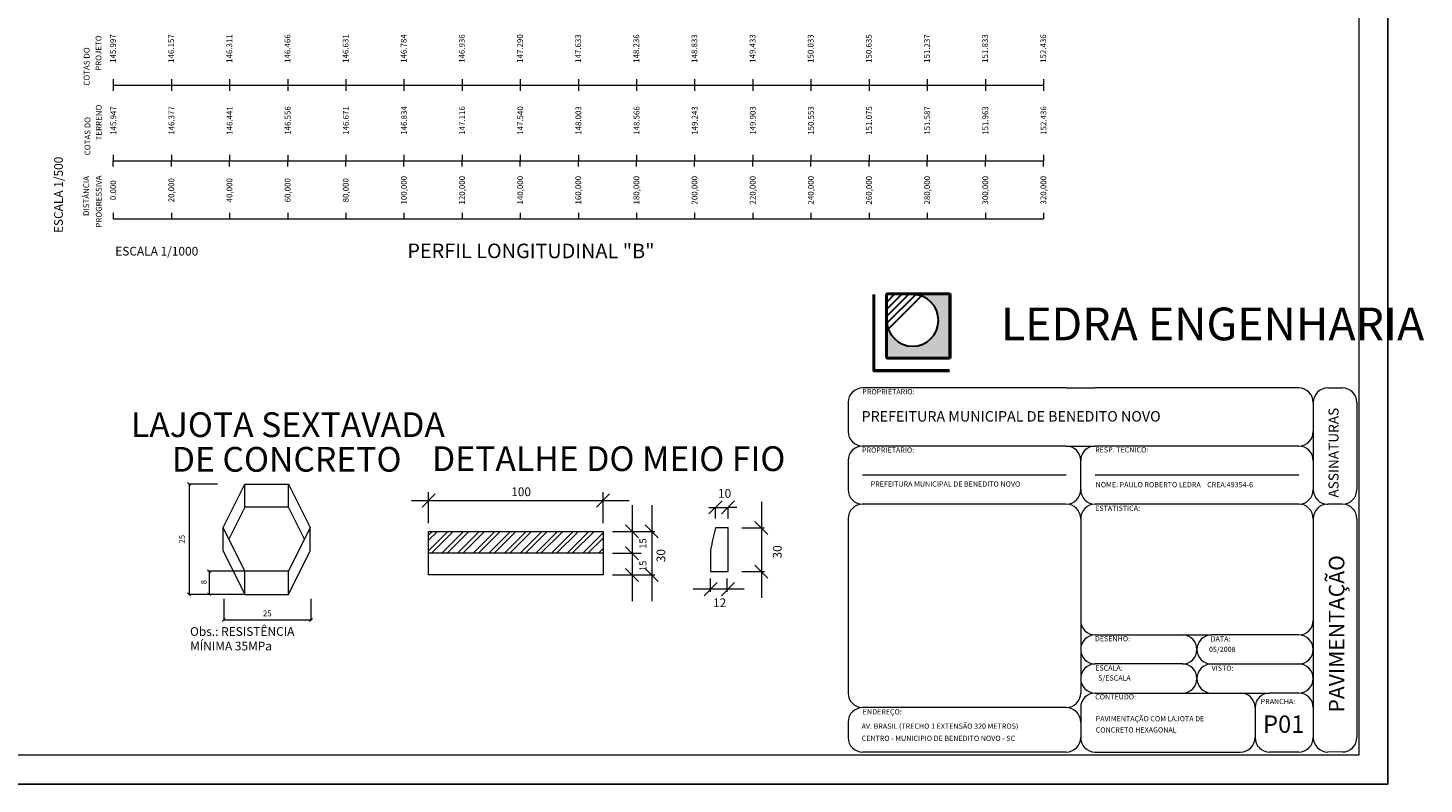
# Model space of a CAD drawing. Units: millimetres. Extents: x 660464 to 668145, y 7032604 to 7037772.
# Drawn here: x 664425 to 664906, y 7033566 to 7033826 of the extents above; entities that cross this region are included whole.
import ezdxf
from ezdxf.enums import TextEntityAlignment as Align

# ---------------------------------------------------------------- set-up
doc = ezdxf.new("R2010")
doc.units = ezdxf.units.MM
for name, color, linetype, lineweight in [('CAN ETA 01', 7, 'Continuous', 13), ('CANETA 1', 7, 'Continuous', 9), ('COTA', 1, 'Continuous', 15), ('COTA DO PROJETO', 5, 'Continuous', 15), ('LETRAS', 1, 'Continuous', 25), ('LINHAS', 7, 'Continuous', 30), ('Quadro_perfil', 4, 'Continuous', 18), ('titulos', 1, 'Continuous', 35)]:
    doc.layers.add(name, color=color, linetype=linetype, lineweight=lineweight)
doc.layers.add('Perfil', color=1, linetype='Continuous')
doc.styles.add('5mm', font='romans.shx', dxfattribs={"height": 2.5})
doc.styles.add('CL60', font='ARIAL.TTF', dxfattribs={"height": 0.15})
doc.styles.add('R12', font='swisscbo.ttf', dxfattribs={"height": 0.002})

# ---------------------------------------------------------------- blocks, each defined once
blk = doc.blocks.new('_ArchTick')
at = {"color": 0, "const_width": 0.15}
blk.add_lwpolyline([(-0.5, -0.5), (0.5, 0.5)], dxfattribs=at)
blk = doc.blocks.new('_Oblique')
at = {"color": 0, "linetype": 'ByBlock', "lineweight": -2}
blk.add_line((-0.5, -0.5), (0.5, 0.5), dxfattribs=at)

msp = doc.modelspace()

# ---------------------------------------------------------------- hatches: boundary and pattern name
at = {"layer": 'CAN ETA 01'}
h = msp.add_hatch(dxfattribs=at)
h.set_pattern_fill('ANSI32', color=256, scale=0.4, style=0)
h.set_pattern_definition([(45, (659722.1666, 7029198.0847), (-2.6940768, 2.6940768), []), (45, (659723.9627, 7029198.0847), (-2.6940768, 2.6940768), [])])
h.paths.add_polyline_path([(664623.288, 7033645.027), (664623.288, 7033652.527), (664563.288, 7033652.527), (664563.288, 7033645.027)])
at = {"layer": 'LINHAS'}
msp.add_hatch(color=1, dxfattribs=at).paths.add_polyline_path([(664742.731, 7033734.104), (664729.985, 7033734.104, -2.4142136), (664721.094, 7033725.213), (664721.094, 7033712.467), (664742.731, 7033712.467)])

# ---------------------------------------------------------------- linework, layer by layer
at = {"color": 0}
for p, q in [((664893.321, 7034159.569), (664893.321, 7033565.569)), ((664893.321, 7033565.569), (664053.321, 7033565.569))]:
    msp.add_line(p, q, dxfattribs=at)
at = {"layer": 'CAN ETA 01', "color": 7, "ltscale": 0.5}
for p, q in [((664490.645, 7033668.832), (664480.654, 7033668.832)), ((664480.904, 7033668.832), (664480.904, 7033630.832)), ((664492.578, 7033653.832), (664500.078, 7033668.832)), ((664500.078, 7033668.832), (664515.078, 7033668.832)), ((664500.078, 7033660.832), (664500.078, 7033668.832)), ((664515.078, 7033668.832), (664522.578, 7033653.832)), ((664515.078, 7033660.832), (664515.078, 7033668.832)), ((664500.078, 7033660.832), (664494.578, 7033649.832)), ((664515.078, 7033660.832), (664500.078, 7033660.832)), ((664520.578, 7033649.832), (664515.078, 7033660.832)), ((664500.078, 7033638.832), (664492.578, 7033653.832)), ((664492.578, 7033645.832), (664492.578, 7033653.832)), ((664522.578, 7033653.832), (664515.078, 7033638.832)), ((664522.578, 7033645.832), (664522.578, 7033653.832)), ((664492.578, 7033645.832), (664500.078, 7033630.832)), ((664515.078, 7033630.832), (664522.578, 7033645.832)), ((664499.765, 7033638.832), (664487.181, 7033638.832)), ((664487.806, 7033638.832), (664487.806, 7033630.832)), ((664515.078, 7033638.832), (664500.078, 7033638.832)), ((664500.078, 7033630.832), (664500.078, 7033638.832)), ((664515.078, 7033630.832), (664515.078, 7033638.832)), ((664493.866, 7033630.832), (664480.654, 7033630.832)), ((664499.765, 7033630.832), (664487.181, 7033630.832)), ((664500.078, 7033630.832), (664515.078, 7033630.832)), ((664492.805, 7033629.287), (664492.805, 7033621.811)), ((664522.805, 7033629.287), (664522.805, 7033621.811)), ((664492.805, 7033622.061), (664522.805, 7033622.061))]:
    msp.add_line(p, q, dxfattribs=at)
at = {"layer": 'CAN ETA 01', "color": 0}
for p, q in [((664565.538, 7033665.414), (664561.038, 7033660.914)), ((664621.038, 7033660.914), (664625.538, 7033665.414)), ((664659.734, 7033658.563), (664664.234, 7033663.063)), ((664664.039, 7033658.563), (664668.539, 7033663.063)), ((664668.539, 7033663.063), (664664.039, 7033658.563)), ((664635.543, 7033650.277), (664631.043, 7033654.777)), ((664642.288, 7033650.277), (664637.788, 7033654.777)), ((664680.023, 7033651.453), (664675.523, 7033655.953)), ((664635.543, 7033642.777), (664631.043, 7033647.277)), ((664675.523, 7033640.953), (664680.023, 7033636.453)), ((664631.043, 7033639.777), (664635.543, 7033635.277)), ((664637.788, 7033639.777), (664642.288, 7033635.277)), ((664662.539, 7033634.892), (664658.039, 7033630.392)), ((664664.039, 7033630.392), (664668.539, 7033634.892))]:
    msp.add_line(p, q, dxfattribs=at)
at = {"layer": 'CAN ETA 01'}
for p, q in [((664563.288, 7033655.366), (664563.288, 7033666.003)), ((664623.288, 7033655.366), (664623.288, 7033666.003)), ((664557.455, 7033663.164), (664632.288, 7033663.164)), ((664633.293, 7033661.527), (664633.293, 7033628.527)), ((664640.038, 7033661.527), (664640.038, 7033628.527)), ((664659.68, 7033660.813), (664666.289, 7033660.813)), ((664661.984, 7033657.01), (664661.984, 7033660.813)), ((664669.289, 7033660.813), (664666.289, 7033660.813)), ((664666.289, 7033657.01), (664666.289, 7033660.813)), ((664666.289, 7033657.01), (664666.289, 7033660.565)), ((664677.773, 7033662.703), (664677.773, 7033629.703)), ((664563.288, 7033637.527), (664563.288, 7033652.527)), ((664563.288, 7033652.527), (664623.288, 7033652.527)), ((664623.288, 7033652.527), (664623.288, 7033637.527)), ((664626.548, 7033652.527), (664633.293, 7033652.527)), ((664633.293, 7033652.527), (664641.166, 7033652.527)), ((664666.289, 7033653.703), (664661.984, 7033653.703)), ((664666.289, 7033638.703), (664666.289, 7033653.703)), ((664671.028, 7033653.703), (664678.9, 7033653.703)), ((664623.288, 7033645.027), (664563.288, 7033645.027)), ((664626.548, 7033645.027), (664636.398, 7033645.027)), ((664660.289, 7033646.203), (664660.289, 7033638.703)), ((664623.288, 7033637.527), (664563.288, 7033637.527)), ((664626.548, 7033637.527), (664633.293, 7033637.527)), ((664633.293, 7033637.527), (664641.166, 7033637.527)), ((664660.289, 7033638.703), (664666.289, 7033638.703)), ((664660.289, 7033631.711), (664660.289, 7033636.354)), ((664666.049, 7033631.711), (664666.049, 7033636.354)), ((664671.028, 7033638.703), (664678.9, 7033638.703)), ((664669.289, 7033632.642), (664654.289, 7033632.642)), ((664671.808, 7033632.642), (664660.289, 7033632.642))]:
    msp.add_line(p, q, dxfattribs=at)
msp.add_arc((664884.544, 7033599.466), 229.073, 166.30431, 168.22761, dxfattribs=at)
at = {"layer": 'COTA', "color": 0}
for p, q in [((664883.321, 7033872.569), (664883.321, 7033575.569)), ((664782.614, 7033701.902), (664712.614, 7033701.902)), ((664782.614, 7033701.902), (664792.614, 7033701.902)), ((664862.614, 7033701.902), (664792.614, 7033701.902)), ((664872.614, 7033701.902), (664877.614, 7033701.902)), ((664707.614, 7033696.902), (664707.614, 7033686.902)), ((664867.614, 7033696.902), (664867.614, 7033686.902)), ((664882.614, 7033696.902), (664882.614, 7033666.902)), ((664867.614, 7033686.902), (664867.614, 7033676.902)), ((664782.614, 7033681.902), (664712.614, 7033681.902)), ((664782.614, 7033681.902), (664792.614, 7033681.902)), ((664862.614, 7033681.902), (664792.614, 7033681.902)), ((664707.614, 7033676.902), (664707.614, 7033666.902)), ((664787.614, 7033666.902), (664787.614, 7033676.902)), ((664867.614, 7033676.902), (664867.614, 7033666.902)), ((664782.614, 7033671.902), (664712.614, 7033671.902)), ((664862.614, 7033671.902), (664792.614, 7033671.902)), ((664782.614, 7033661.902), (664712.614, 7033661.902)), ((664862.614, 7033661.902), (664792.614, 7033661.902)), ((664872.329, 7033661.91), (664872.614, 7033661.902)), ((664877.614, 7033661.902), (664872.614, 7033661.902)), ((664707.614, 7033656.902), (664707.614, 7033596.902)), ((664787.614, 7033656.902), (664787.614, 7033621.902)), ((664867.614, 7033656.902), (664867.614, 7033621.902)), ((664882.614, 7033656.902), (664882.614, 7033581.62)), ((664787.614, 7033621.902), (664787.614, 7033596.902)), ((664867.614, 7033621.902), (664867.614, 7033611.902)), ((664792.614, 7033616.902), (664822.614, 7033616.902)), ((664822.614, 7033616.902), (664832.614, 7033616.902)), ((664862.614, 7033616.902), (664832.614, 7033616.902)), ((664787.614, 7033611.902), (664787.614, 7033611.902)), ((664827.614, 7033611.902), (664827.614, 7033611.902)), ((664827.614, 7033611.902), (664827.614, 7033611.902)), ((664867.614, 7033611.902), (664867.614, 7033611.902)), ((664867.614, 7033611.902), (664867.614, 7033601.902)), ((664822.614, 7033606.902), (664792.614, 7033606.902)), ((664832.614, 7033606.902), (664862.614, 7033606.902)), ((664787.614, 7033601.902), (664787.614, 7033601.902)), ((664827.614, 7033601.902), (664827.614, 7033601.902)), ((664867.614, 7033601.902), (664867.614, 7033591.902)), ((664867.614, 7033601.902), (664867.614, 7033601.902)), ((664792.614, 7033596.902), (664822.614, 7033596.902)), ((664822.614, 7033596.902), (664832.614, 7033596.902)), ((664832.614, 7033596.902), (664842.614, 7033596.902)), ((664842.614, 7033596.902), (664852.614, 7033596.902)), ((664862.614, 7033596.902), (664852.614, 7033596.902)), ((664782.614, 7033591.902), (664712.614, 7033591.902)), ((664787.614, 7033591.902), (664787.614, 7033581.569)), ((664847.614, 7033591.902), (664847.614, 7033581.569)), ((664867.614, 7033591.902), (664867.614, 7033581.594)), ((664707.614, 7033586.902), (664707.614, 7033581.569)), ((664787.614, 7033586.902), (664787.614, 7033581.569)), ((664463.321, 7033575.569), (664077.225, 7033575.569)), ((664883.321, 7033575.569), (664463.321, 7033575.569)), ((664782.614, 7033576.569), (664712.614, 7033576.569)), ((664792.614, 7033576.569), (664842.614, 7033576.569)), ((664862.614, 7033576.569), (664852.614, 7033576.569)), ((664877.639, 7033576.62), (664872.639, 7033576.595))]:
    msp.add_line(p, q, dxfattribs=at)
for centre, start, end in [((664877.614, 7033706.902), 270, 270), ((664712.614, 7033696.902), 90, 180), ((664862.614, 7033696.902), 0, 90), ((664872.614, 7033696.902), 90, 180), ((664877.614, 7033696.902), 0, 90), ((664712.614, 7033686.902), 180, 270), ((664862.614, 7033686.902), 270, 0), ((664712.614, 7033676.902), 90, 180), ((664782.614, 7033676.902), 0, 90), ((664792.614, 7033676.902), 90, 180), ((664862.614, 7033676.902), 0, 90), ((664872.614, 7033666.902), 270, 270), ((664712.614, 7033666.902), 180, 270), ((664782.614, 7033666.902), 270, 0), ((664792.614, 7033666.902), 180, 270), ((664862.614, 7033666.902), 270, 0), ((664872.614, 7033666.902), 180, 270), ((664877.614, 7033666.902), 270, 0), ((664712.614, 7033656.902), 90, 180), ((664782.614, 7033656.902), 0, 90), ((664792.614, 7033656.902), 90, 180), ((664862.614, 7033656.902), 0, 90), ((664872.614, 7033656.902), 90, 90), ((664872.614, 7033656.902), 90, 180), ((664877.614, 7033656.902), 0, 90), ((664792.614, 7033621.902), 180, 270), ((664862.614, 7033621.902), 270, 0), ((664792.614, 7033611.902), 90, 180), ((664822.614, 7033611.902), 0, 90), ((664832.614, 7033611.902), 90, 180), ((664862.614, 7033611.902), 0, 90), ((664792.614, 7033611.902), 180, 270), ((664822.614, 7033611.902), 270, 0), ((664832.614, 7033611.902), 180, 270), ((664862.614, 7033611.902), 270, 0), ((664792.614, 7033601.902), 90, 180), ((664822.614, 7033601.902), 0, 90), ((664832.614, 7033601.902), 90, 180), ((664862.614, 7033601.902), 0, 90), ((664792.614, 7033601.902), 180, 270), ((664822.614, 7033601.902), 270, 0), ((664832.614, 7033601.902), 180, 270), ((664862.614, 7033601.902), 270, 0), ((664712.614, 7033596.902), 180, 270), ((664782.614, 7033596.902), 270, 0), ((664792.614, 7033591.902), 90, 180), ((664842.614, 7033591.902), 0, 90), ((664852.614, 7033591.902), 90, 180), ((664862.614, 7033591.902), 0, 90), ((664712.614, 7033586.902), 90, 180), ((664782.614, 7033586.902), 0, 90), ((664712.614, 7033581.569), 180, 270), ((664782.614, 7033581.569), 270, 0), ((664792.614, 7033581.569), 180, 270), ((664842.614, 7033581.569), 270, 0), ((664852.614, 7033581.569), 180, 270), ((664862.614, 7033581.569), 270, 0), ((664872.614, 7033581.594), 180, 270.29361), ((664877.614, 7033581.62), 270.29361, 0)]:
    msp.add_arc(centre, 5, start, end, dxfattribs=at)
at = {"layer": 'LINHAS', "color": 5}
for p, q in [((664716.233, 7033734.044), (664716.233, 7033707.733)), ((664716.406, 7033734.044), (664716.406, 7033707.906)), ((664716.579, 7033734.044), (664716.579, 7033708.08)), ((664720.906, 7033734.39), (664720.56, 7033734.044)), ((664720.56, 7033734.044), (664720.56, 7033712.407)), ((664720.906, 7033734.217), (664720.733, 7033734.044)), ((664720.733, 7033734.044), (664720.733, 7033712.407)), ((664742.543, 7033734.39), (664720.906, 7033734.39)), ((664742.543, 7033734.217), (664720.906, 7033734.217)), ((664721.05, 7033734.044), (664720.906, 7033733.9)), ((664720.906, 7033734.044), (664720.906, 7033712.407)), ((664742.543, 7033734.044), (664720.906, 7033734.044)), ((664742.543, 7033734.39), (664742.89, 7033734.044)), ((664742.543, 7033734.217), (664742.716, 7033734.044)), ((664742.543, 7033712.407), (664742.543, 7033734.044)), ((664742.716, 7033712.407), (664742.716, 7033734.044)), ((664742.89, 7033712.407), (664742.89, 7033734.044)), ((664720.56, 7033712.407), (664720.906, 7033712.061)), ((664720.733, 7033712.407), (664720.906, 7033712.234)), ((664720.906, 7033712.407), (664742.543, 7033712.407)), ((664720.906, 7033712.234), (664742.543, 7033712.234)), ((664720.906, 7033712.061), (664742.543, 7033712.061)), ((664742.716, 7033712.407), (664742.543, 7033712.234)), ((664742.89, 7033712.407), (664742.543, 7033712.061)), ((664716.233, 7033707.733), (664742.543, 7033707.733)), ((664716.406, 7033707.906), (664742.543, 7033707.906)), ((664716.579, 7033708.08), (664742.543, 7033708.08))]:
    msp.add_line(p, q, dxfattribs=at)
at = {"layer": 'LINHAS', "color": 8}
for p, q in [((664728.394, 7033734.044), (664720.906, 7033726.557)), ((664723.498, 7033734.044), (664720.906, 7033731.452)), ((664725.946, 7033734.044), (664720.906, 7033729.004)), ((664730.786, 7033733.989), (664720.962, 7033724.164)), ((664732.776, 7033733.53), (664721.42, 7033722.175))]:
    msp.add_line(p, q, dxfattribs=at)
at = {"layer": 'LINHAS', "color": 5}
msp.add_arc((664729.797, 7033725.153), 8.891, 180, 90, dxfattribs=at)
at = {"layer": 'Quadro_perfil'}
for p, q in [((664454.827, 7033808.116), (664454.827, 7033806.116)), ((664474.826, 7033808.116), (664474.826, 7033806.116)), ((664494.826, 7033808.116), (664494.826, 7033806.116)), ((664514.825, 7033808.116), (664514.825, 7033806.116)), ((664534.824, 7033808.116), (664534.824, 7033806.116)), ((664554.823, 7033808.116), (664554.823, 7033806.116)), ((664574.822, 7033808.116), (664574.822, 7033806.116)), ((664594.822, 7033808.116), (664594.822, 7033806.116)), ((664614.821, 7033808.116), (664614.821, 7033806.116)), ((664634.82, 7033808.116), (664634.82, 7033806.116)), ((664654.819, 7033808.116), (664654.819, 7033806.116)), ((664674.818, 7033808.116), (664674.818, 7033806.116)), ((664694.818, 7033808.116), (664694.818, 7033806.116)), ((664714.817, 7033808.116), (664714.817, 7033806.116)), ((664734.816, 7033808.116), (664734.816, 7033806.116)), ((664754.815, 7033808.116), (664754.815, 7033806.116)), ((664774.814, 7033808.116), (664774.814, 7033806.116)), ((664454.827, 7033806.116), (664774.814, 7033806.116)), ((664454.827, 7033806.116), (664454.827, 7033804.116)), ((664474.826, 7033806.116), (664474.826, 7033804.116)), ((664494.826, 7033806.116), (664494.826, 7033804.116)), ((664514.825, 7033806.116), (664514.825, 7033804.116)), ((664534.824, 7033806.116), (664534.824, 7033804.116)), ((664554.823, 7033806.116), (664554.823, 7033804.116)), ((664574.822, 7033806.116), (664574.822, 7033804.116)), ((664594.822, 7033806.116), (664594.822, 7033804.116)), ((664614.821, 7033806.116), (664614.821, 7033804.116)), ((664634.82, 7033806.116), (664634.82, 7033804.116)), ((664654.819, 7033806.116), (664654.819, 7033804.116)), ((664674.818, 7033806.116), (664674.818, 7033804.116)), ((664694.818, 7033806.116), (664694.818, 7033804.116)), ((664714.817, 7033806.116), (664714.817, 7033804.116)), ((664734.816, 7033806.116), (664734.816, 7033804.116)), ((664754.815, 7033806.116), (664754.815, 7033804.116)), ((664774.814, 7033806.116), (664774.814, 7033804.116)), ((664454.827, 7033782.116), (664454.827, 7033780.116)), ((664454.827, 7033780.116), (664774.814, 7033780.116)), ((664454.827, 7033778.116), (664454.827, 7033780.116)), ((664474.826, 7033782.116), (664474.826, 7033780.116)), ((664474.826, 7033778.116), (664474.826, 7033780.116)), ((664494.826, 7033782.116), (664494.826, 7033780.116)), ((664494.826, 7033778.116), (664494.826, 7033780.116)), ((664514.825, 7033782.116), (664514.825, 7033780.116)), ((664514.825, 7033778.116), (664514.825, 7033780.116)), ((664534.824, 7033782.116), (664534.824, 7033780.116)), ((664534.824, 7033778.116), (664534.824, 7033780.116)), ((664554.823, 7033782.116), (664554.823, 7033780.116)), ((664554.823, 7033778.116), (664554.823, 7033780.116)), ((664574.822, 7033782.116), (664574.822, 7033780.116)), ((664574.822, 7033778.116), (664574.822, 7033780.116)), ((664594.822, 7033782.116), (664594.822, 7033780.116)), ((664594.822, 7033778.116), (664594.822, 7033780.116)), ((664614.821, 7033782.116), (664614.821, 7033780.116)), ((664614.821, 7033778.116), (664614.821, 7033780.116)), ((664634.82, 7033782.116), (664634.82, 7033780.116)), ((664634.82, 7033778.116), (664634.82, 7033780.116)), ((664654.819, 7033782.116), (664654.819, 7033780.116)), ((664654.819, 7033778.116), (664654.819, 7033780.116)), ((664674.818, 7033782.116), (664674.818, 7033780.116)), ((664674.818, 7033778.116), (664674.818, 7033780.116)), ((664694.818, 7033782.116), (664694.818, 7033780.116)), ((664694.818, 7033778.116), (664694.818, 7033780.116)), ((664714.817, 7033782.116), (664714.817, 7033780.116)), ((664714.817, 7033778.116), (664714.817, 7033780.116)), ((664734.816, 7033782.116), (664734.816, 7033780.116)), ((664734.816, 7033778.116), (664734.816, 7033780.116)), ((664754.815, 7033782.116), (664754.815, 7033780.116)), ((664754.815, 7033778.116), (664754.815, 7033780.116)), ((664774.814, 7033782.116), (664774.814, 7033780.116)), ((664774.814, 7033778.116), (664774.814, 7033780.116)), ((664454.827, 7033762.116), (664454.827, 7033760.116)), ((664454.827, 7033760.116), (664774.814, 7033760.116)), ((664474.826, 7033762.116), (664474.826, 7033760.116)), ((664494.826, 7033762.116), (664494.826, 7033760.116)), ((664514.825, 7033762.116), (664514.825, 7033760.116)), ((664534.824, 7033762.116), (664534.824, 7033760.116)), ((664554.823, 7033762.116), (664554.823, 7033760.116)), ((664574.822, 7033762.116), (664574.822, 7033760.116)), ((664594.822, 7033762.116), (664594.822, 7033760.116)), ((664614.821, 7033762.116), (664614.821, 7033760.116)), ((664634.82, 7033762.116), (664634.82, 7033760.116)), ((664654.819, 7033762.116), (664654.819, 7033760.116)), ((664674.818, 7033762.116), (664674.818, 7033760.116)), ((664694.818, 7033762.116), (664694.818, 7033760.116)), ((664714.817, 7033762.116), (664714.817, 7033760.116)), ((664734.816, 7033762.116), (664734.816, 7033760.116)), ((664754.815, 7033762.116), (664754.815, 7033760.116)), ((664774.814, 7033762.116), (664774.814, 7033760.116))]:
    msp.add_line(p, q, dxfattribs=at)

# ---------------------------------------------------------------- block references
at = {"layer": 'CAN ETA 01', "color": 7, "ltscale": 0.5}
for p, rotation in [((664480.904, 7033668.832), 90), ((664480.904, 7033630.832), 270), ((664492.805, 7033622.061), 180)]:
    msp.add_blockref('_Oblique', p, dxfattribs=dict(at, rotation=rotation))
at = {"layer": 'CAN ETA 01', "color": 7, "ltscale": 0.5, "xscale": 1.25, "yscale": 1.25, "zscale": 1.25}
for p, rotation in [((664487.806, 7033638.832), 90), ((664487.806, 7033630.832), 270)]:
    msp.add_blockref('_ArchTick', p, dxfattribs=dict(at, rotation=rotation))
at = {"layer": 'CAN ETA 01', "color": 7, "ltscale": 0.5}
msp.add_blockref('_Oblique', (664522.805, 7033622.061), dxfattribs=at)

# ---------------------------------------------------------------- texts
at = {"layer": 'CAN ETA 01'}
for s, height, p in [('DISTÂNCIA', 2, (664446.508, 7033761.077)), ('PROGRESSIVA', 2, (664450.827, 7033757.035)), ('15', 2.4, (664638.22, 7033646.535)), ('30', 3, (664644.709, 7033641.928)), ('30', 3, (664684.745, 7033643.215)), ('15', 2.4, (664638.22, 7033638.827))]:
    msp.add_text(s, height=height, rotation=90, dxfattribs=at).set_placement(p)
for s, p in [('100,000', (664554.783, 7033769.942)), ('120,000', (664574.783, 7033769.942)), ('140,000', (664594.783, 7033769.942)), ('160,000', (664614.784, 7033769.942)), ('180,000', (664634.784, 7033769.942)), ('200,000', (664654.784, 7033769.942)), ('220,000', (664674.784, 7033769.942)), ('240,000', (664694.785, 7033769.942)), ('260,000', (664714.785, 7033769.942)), ('280,000', (664734.785, 7033769.942)), ('300,000', (664754.786, 7033769.942)), ('320,000', (664774.786, 7033769.942)), ('0.000', (664454.781, 7033769.942)), ('20,000', (664474.782, 7033769.942)), ('40,000', (664494.782, 7033769.942)), ('60,000', (664514.782, 7033769.942)), ('80,000', (664534.782, 7033769.942))]:
    msp.add_text(s, height=2, rotation=90, dxfattribs=at).set_placement(p, align=Align.MIDDLE_CENTER)
at = {"layer": 'CAN ETA 01', "style": 'R12'}
for s, p in [('LAJOTA SEXTAVADA ', (664460.895, 7033685.002)), ('DE CONCRETO', (664474.942, 7033673.088)), ('DETALHE DO MEIO FIO', (664564.471, 7033673.302))]:
    msp.add_text(s, height=8.51102, dxfattribs=at).set_placement(p)
at = {"layer": 'CAN ETA 01'}
for s, p in [('100', (664591.714, 7033664.664)), ('10', (664662.852, 7033664.114)), ('12', (664661.149, 7033626.472))]:
    msp.add_text(s, height=3, dxfattribs=at).set_placement(p)
at = {"layer": 'CAN ETA 01', "color": 7, "ltscale": 0.5, "char_height": 2, "attachment_point": 5, "rotation": 90}
for s, insert in [('25', (664478.654, 7033649.832)), ('8', (664486.216, 7033635.055))]:
    msp.add_mtext(s, dxfattribs=dict(at, insert=insert))
at = {"layer": 'CAN ETA 01', "color": 7, "ltscale": 0.5, "insert": (664507.805, 7033624.311), "char_height": 2, "attachment_point": 5}
msp.add_mtext('{\\fProxy 2|b1|i1|c0|p46;25}', dxfattribs=at)
at = {"layer": 'CAN ETA 01', "color": 7, "ltscale": 0.5, "insert": (664481.233, 7033619.582), "char_height": 3, "width": 48.66568, "attachment_point": 1}
msp.add_mtext('{\\Fromand|c0;Obs.: RESISTÊNCIA MÍNIMA 35MPa}', dxfattribs=at)
at = {"layer": 'CANETA 1', "style": '5mm'}
for s, height, rotation, p in [('ESCALA 1/500', 3, 89.95444, (664437.462, 7033755.214, 37.023)), ('ESCALA 1/1000', 3, 359.95444, (664455.504, 7033747.478, 37.023)), ('PERFIL LONGITUDINAL "B"', 5, 359.95444, (664556.002, 7033746.595, 37.023))]:
    msp.add_text(s, height=height, rotation=rotation, dxfattribs=at).set_placement(p)
at = {"layer": 'COTA', "color": 0}
for s, height, p in [('PROPRIETARIO:', 1.79999, (664712.506, 7033699.693)), ('PROPRIETARIO:', 1.79999, (664712.388, 7033679.621)), ('RESP. TECNICO:', 1.79999, (664792.589, 7033679.706)), ('NOME: PAULO ROBERTO LEDRA    CREA:49354-6', 1.79999, (664792.753, 7033667.711)), ('ESTATISTICA:', 1.79999, (664792.581, 7033659.594)), ('DESENHO:', 1.8, (664792.495, 7033614.702)), ('DATA:', 1.8, (664832.312, 7033614.637)), ('05/2008', 1.8, (664831.754, 7033611.021)), ('ESCALA:', 1.8, (664792.595, 7033604.618)), ('VISTO:', 1.8, (664832.647, 7033604.563)), ('S/ESCALA', 1.8, (664793.625, 7033601.189)), ('CONTEUDO:', 1.8, (664792.604, 7033594.709)), ('PRANCHA:', 1.8, (664849.514, 7033593.097)), ('ENDEREÇO:', 1.8, (664712.653, 7033589.538)), ('PAVIMENTAÇÃO COM LAJOTA DE', 1.79999, (664792.793, 7033587.16)), ('CONCRETO HEXAGONAL', 1.79999, (664792.793, 7033583.314))]:
    msp.add_text(s, height=height, dxfattribs=at).set_placement(p)
at = {"layer": 'COTA DO PROJETO'}
for s, p in [('PROJETO', (664450.74, 7033811.029)), ('   COTAS DO', (664446.658, 7033804.088))]:
    msp.add_text(s, height=2, rotation=90, dxfattribs=at).set_placement(p)
for s, p in [('145.997', (664454.74, 7033818.695)), ('146.157', (664474.739, 7033818.695)), ('146.311', (664494.739, 7033818.695)), ('146.466', (664514.738, 7033818.695)), ('146.631', (664534.737, 7033818.695)), ('146.784', (664554.736, 7033818.695)), ('146.936', (664574.735, 7033818.695)), ('147.290', (664594.735, 7033818.695)), ('147.633', (664614.734, 7033818.695)), ('148.236', (664634.733, 7033818.695)), ('148.833', (664654.732, 7033818.695)), ('149.433', (664674.731, 7033818.695)), ('150.033', (664694.731, 7033818.695)), ('150.635', (664714.73, 7033818.695)), ('151.237', (664734.729, 7033818.695)), ('151.833', (664754.728, 7033818.695)), ('152.436', (664774.727, 7033818.695))]:
    msp.add_text(s, height=2, rotation=90, dxfattribs=at).set_placement(p, align=Align.MIDDLE_CENTER)
at = {"layer": 'LETRAS', "color": 0}
msp.add_text('ASSINATURAS', height=3.4426, rotation=90, dxfattribs=at).set_placement((664876.316, 7033664.157))
for s, height, p in [('PREFEITURA MUNICIPAL DE BENEDITO NOVO', 1.79998, (664715.381, 7033667.928)), ('P01', 5.9767, (664850.353, 7033583.202)), ('AV. BRASIL (TRECHO 1 EXTENSÃO 320 METROS)', 1.79998, (664712.246, 7033584.603)), ('CENTRO - MUNICIPIO DE BENEDITO NOVO - SC', 1.79998, (664712.246, 7033580.423))]:
    msp.add_text(s, height=height, dxfattribs=at).set_placement(p)
at = {"layer": 'LETRAS', "color": 0, "style": 'CL60'}
msp.add_text('PAVIMENTAÇÃO', height=5.34574, rotation=90, dxfattribs=at).set_placement((664878.33, 7033590.186))
at = {"layer": 'LINHAS', "insert": (664760.174, 7033729.565), "char_height": 11.26995, "attachment_point": 1}
msp.add_mtext('{\\fCityBlueprint|b0|i0|c2|p2;LEDRA ENGENHARIA}', dxfattribs=at)
at = {"layer": 'Perfil'}
for s, p in [('TERRENO', (664450.827, 7033787.08)), ('   COTAS DO', (664446.944, 7033780.136))]:
    msp.add_text(s, height=2, rotation=90, dxfattribs=at).set_placement(p)
for s, p in [('145.947', (664454.827, 7033793.94)), ('146.377', (664474.826, 7033793.94)), ('146.441', (664494.826, 7033793.94)), ('146.556', (664514.825, 7033793.94)), ('146.671', (664534.824, 7033793.94)), ('146.834', (664554.823, 7033793.94)), ('147.116', (664574.822, 7033793.94)), ('147.540', (664594.822, 7033793.94)), ('148.003', (664614.821, 7033793.94)), ('148.566', (664634.82, 7033793.94)), ('149.243', (664654.819, 7033793.94)), ('149.903', (664674.818, 7033793.94)), ('150.553', (664694.818, 7033793.94)), ('151.075', (664714.817, 7033793.94)), ('151.587', (664734.816, 7033793.94)), ('151.963', (664754.815, 7033793.94)), ('152.436', (664774.814, 7033793.94))]:
    msp.add_text(s, height=2, rotation=90, dxfattribs=at).set_placement(p, align=Align.MIDDLE_CENTER)
at = {"layer": 'titulos', "color": 0}
msp.add_text('PREFEITURA MUNICIPAL DE BENEDITO NOVO', height=3.59997, dxfattribs=at).set_placement((664712.235, 7033690.33))

doc.saveas('drawing.dxf')
